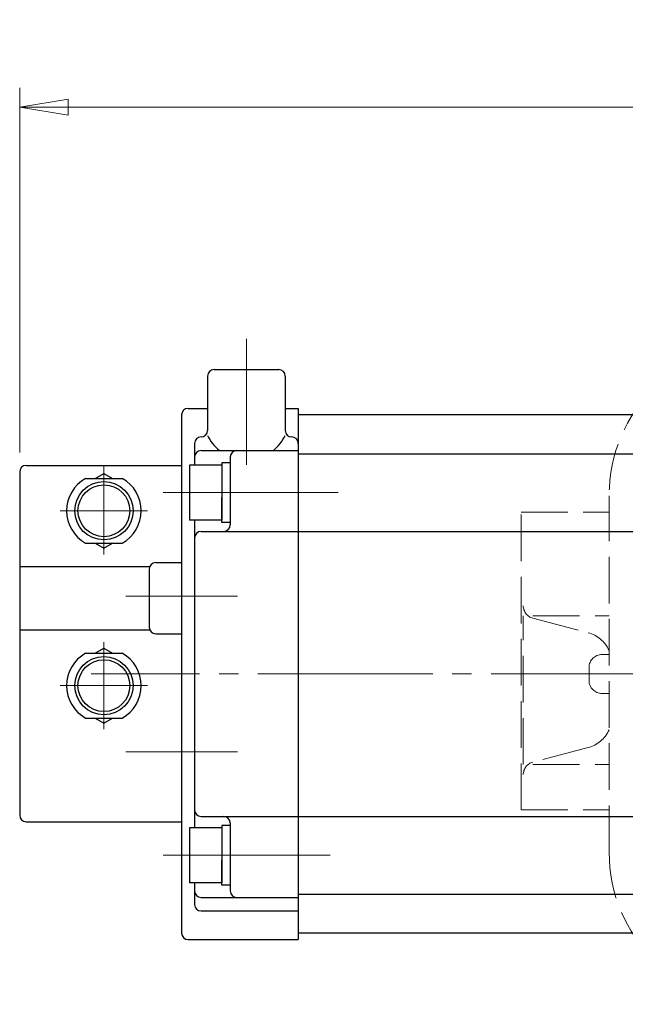
# Model space of a CAD drawing. Extents: x -1110 to -501, y 65 to 765.
# Drawn here: x -1110 to -1017, y 613 to 765 of the extents above; entities that cross this region are included whole.
import ezdxf

# ---------------------------------------------------------------- set-up
doc = ezdxf.new("R2010")
doc.units = 0
doc.header["$LTSCALE"] = 3
doc.header["$MEASUREMENT"] = 0
doc.linetypes.add('CENTER', pattern=[12, 9, -1, 1, -1])
doc.linetypes.add('HIDDEN', pattern=[3.2, 2.4, -0.8])
doc.layers.get('0').update_dxf_attribs({"linetype": 'CONTINUOUS'})
doc.layers.get('Defpoints').update_dxf_attribs({"linetype": 'CONTINUOUS'})
doc.layers.add('BODY', color=7, linetype='CONTINUOUS')
doc.layers.add('SC', color=163, linetype='CONTINUOUS')
doc.layers.add('scale', color=6, linetype='CONTINUOUS', lineweight=13)
doc.layers.add('シリンダ', color=85, linetype='CONTINUOUS', lineweight=25)
doc.styles.get("Standard").update_dxf_attribs({"font": 'simplex.shx', "bigfont": 'BIGFONT.shx'})
doc.dimstyles.get("Standard").update_dxf_attribs({"dimscale": 2, "dimtxt": 3.3, "dimasz": 2, "dimexe": 1, "dimexo": 1, "dimgap": 1, "dimtad": 1, "dimdsep": 46, "dimtxsty": 'STANDARD', "dimblk": 'CLOSED', "dimcen": 0.09, "dimclrd": 256, "dimclre": 256, "dimclrt": 2, "dimadec": 0, "dimazin": 2, "dimtfac": 1, "dimtmove": 0, "dimatfit": 3, "dimldrblk": 'CLOSED', "dimfxl": 1, "dimtolj": 1, "dimtzin": 0, "dimlwd": -1, "dimlwe": -1, "dimarcsym": 0})

# ---------------------------------------------------------------- blocks, each defined once
blk = doc.blocks.new('_Closed')
at = {"color": 0, "linetype": 'ByBlock', "lineweight": -2}
for p, q in [((-1, 0.167), (0, 0)), ((-1, 0.167), (-1, -0.167)), ((0, 0), (-1, -0.167)), ((0, 0), (-1, 0))]:
    blk.add_line(p, q, dxfattribs=at)
blk = doc.blocks.new('*D10')
at = {"layer": 'Defpoints', "color": 0}
for p in [(-834.38, 751.97), (-1110.18, 695.66), (-834.38, 664.47)]:
    blk.add_point(p, dxfattribs=at)
at = {"layer": 'scale', "lineweight": 13}
for p, q in [((-1110.18, 698.66), (-1110.18, 754.97)), ((-834.38, 667.47), (-834.38, 754.97)), ((-1102.68, 751.97), (-841.88, 751.97))]:
    blk.add_line(p, q, dxfattribs=at)
at = {"layer": 'scale', "lineweight": 13, "xscale": 7.5, "yscale": 7.5, "zscale": 7.5, "rotation": 180}
blk.add_blockref('_Closed', (-1110.18, 751.97), dxfattribs=at)
at = {"layer": 'scale', "lineweight": 13, "xscale": 7.5, "yscale": 7.5, "zscale": 7.5}
blk.add_blockref('_Closed', (-834.38, 751.97), dxfattribs=at)
at = {"layer": 'scale', "color": 2, "lineweight": 13, "insert": (-972.28, 759.47), "char_height": 9, "attachment_point": 5}
blk.add_mtext('\\A1;276（概略）', dxfattribs=at)

msp = doc.modelspace()

# ---------------------------------------------------------------- linework, layer by layer
at = {"layer": 'BODY', "linetype": 'HIDDEN', "lineweight": 13}
for p, q in [((-1019.176, 636.967), (-1019.176, 691.967)), ((-1032.776, 643.467), (-1032.776, 689.467)), ((-1032.776, 689.467), (-1019.176, 689.467)), ((-1032.432, 650.467), (-1032.432, 673.467)), ((-1030.942, 673.467), (-1019.176, 673.467)), ((-1030.942, 673.074), (-1022.436, 670.831)), ((-1020.276, 667.467), (-1019.176, 667.467)), ((-1022.276, 663.467), (-1022.276, 665.467)), ((-1020.276, 661.467), (-1019.176, 661.467)), ((-1022.436, 653.102), (-1030.942, 650.859)), ((-1030.942, 650.467), (-1019.176, 650.467)), ((-1032.776, 643.467), (-1019.176, 643.467))]:
    msp.add_line(p, q, dxfattribs=at)
at = {"layer": 'BODY', "color": 2, "linetype": 'CENTER', "lineweight": 13}
msp.add_line((-830.405, 664.467), (-1099.165, 664.467), dxfattribs=at)
at = {"layer": 'BODY', "linetype": 'HIDDEN', "lineweight": 13}
for centre, radius, start, end in [((-995.676, 691.967), 23.5, 90, 180), ((-1030.432, 675.008), 2, 180, 255.23133), ((-1023.711, 665.997), 5, 24.92503, 75.23133), ((-1020.276, 665.467), 2, 90, 180), ((-1020.276, 663.467), 2, 180, 270), ((-1023.711, 657.937), 5, 284.76867, 335.07497), ((-1030.432, 648.925), 2, 104.76867, 180), ((-995.676, 636.967), 23.5, 180, 270)]:
    msp.add_arc(centre, radius, start, end, dxfattribs=at)
at = {"layer": 'SC'}
for p, q in [((-1109.176, 696.664), (-1085.176, 696.664)), ((-1110.176, 695.664), (-1110.176, 642.664)), ((-1098.516, 694.664), (-1097.176, 695.434)), ((-1097.176, 695.434), (-1095.836, 694.664)), ((-1100.016, 694.664), (-1094.336, 694.664)), ((-1100.016, 684.664), (-1094.336, 684.664)), ((-1098.516, 684.664), (-1097.176, 683.884)), ((-1097.176, 683.884), (-1095.836, 684.664)), ((-1110.176, 681.064), (-1090.086, 681.064)), ((-1089.176, 681.664), (-1085.176, 681.664)), ((-1090.176, 680.664), (-1090.176, 671.664)), ((-1110.176, 671.264), (-1090.086, 671.264)), ((-1089.176, 670.664), (-1085.176, 670.664)), ((-1100.016, 667.664), (-1094.336, 667.664)), ((-1098.516, 667.664), (-1097.176, 668.434)), ((-1097.176, 668.434), (-1095.836, 667.664)), ((-1100.016, 657.664), (-1094.336, 657.664)), ((-1098.516, 657.664), (-1097.176, 656.884)), ((-1097.176, 656.884), (-1095.836, 657.664)), ((-1109.176, 641.664), (-1085.176, 641.664))]:
    msp.add_line(p, q, dxfattribs=at)
at = {"layer": 'SC', "color": 2, "linetype": 'CENTER', "lineweight": 13}
for p, q in [((-1097.176, 696.664), (-1097.176, 682.936)), ((-1103.904, 689.664), (-1090.449, 689.664)), ((-1097.176, 655.936), (-1097.176, 669.391)), ((-1103.904, 662.664), (-1090.449, 662.664))]:
    msp.add_line(p, q, dxfattribs=at)
at = {"layer": 'SC'}
for centre, radius in [((-1097.176, 689.664), 4.5), ((-1097.176, 689.664), 4), ((-1097.176, 662.664), 4.5), ((-1097.176, 662.664), 4)]:
    msp.add_circle(centre, radius, dxfattribs=at)
for centre, radius, start, end in [((-1109.176, 695.664), 1, 90, 180), ((-1097.176, 689.664), 5.75, 119.59, 240.41), ((-1097.176, 689.664), 5.75, 299.59, 60.41), ((-1089.176, 680.664), 1, 90, 180), ((-1089.176, 671.664), 1, 180, 270), ((-1097.176, 662.664), 5.75, 119.59, 240.41), ((-1097.176, 662.664), 5.75, 299.59, 60.41), ((-1109.176, 642.664), 1, 180, 270)]:
    msp.add_arc(centre, radius, start, end, dxfattribs=at)
at = {"layer": 'シリンダ', "color": 2, "linetype": 'CENTER', "lineweight": 13}
for p, q in [((-1075.175, 716.215), (-1075.175, 696.751)), ((-1088.023, 692.467), (-1059.068, 692.467)), ((-1076.543, 676.467), (-1093.807, 676.467)), ((-1076.543, 652.467), (-1093.807, 652.467)), ((-1088.023, 636.467), (-1062.257, 636.467))]:
    msp.add_line(p, q, dxfattribs=at)
at = {"layer": 'シリンダ'}
for p, q in [((-1080.175, 711.467), (-1070.175, 711.467)), ((-1081.175, 710.467), (-1081.175, 702.055)), ((-1069.175, 710.467), (-1069.175, 702.055)), ((-1084.175, 705.467), (-1081.175, 705.467)), ((-1069.175, 705.467), (-1067.176, 705.467)), ((-1067.176, 705.467), (-1067.176, 623.467)), ((-1085.175, 704.467), (-1085.175, 624.467)), ((-869.176, 704.467), (-1067.176, 704.467)), ((-1067.176, 704.467), (-1067.176, 624.467)), ((-1082.176, 701.055), (-1082.175, 701.055)), ((-1068.174, 701.055), (-1068.175, 701.055)), ((-1083.176, 700.055), (-1083.176, 696.717)), ((-1082.176, 698.967), (-1067.176, 698.967)), ((-1077.676, 697.967), (-1077.676, 687.467)), ((-1067.176, 698.467), (-869.176, 698.467)), ((-1078.976, 696.717), (-1083.976, 696.717)), ((-1083.976, 696.717), (-1083.976, 688.217)), ((-1077.676, 697.067), (-1078.976, 697.067)), ((-1078.976, 697.067), (-1078.976, 692.467)), ((-1078.976, 696.717), (-1078.976, 688.217)), ((-1077.676, 697.067), (-1077.676, 693.217)), ((-1078.976, 687.867), (-1078.976, 691.716)), ((-1077.676, 692.467), (-1077.676, 687.867)), ((-1078.976, 688.217), (-1083.976, 688.217)), ((-1083.176, 688.217), (-1083.176, 640.717)), ((-1077.676, 687.867), (-1078.976, 687.867)), ((-1082.176, 686.467), (-1067.176, 686.467)), ((-1067.176, 686.467), (-976.176, 686.467)), ((-1038.976, 686.467), (-976.176, 686.467)), ((-1082.176, 642.467), (-1067.176, 642.467)), ((-1067.176, 642.467), (-976.176, 642.467)), ((-1078.976, 640.717), (-1083.976, 640.717)), ((-1083.976, 640.717), (-1083.976, 632.217)), ((-1077.676, 641.067), (-1078.976, 641.067)), ((-1078.976, 641.067), (-1078.976, 636.467)), ((-1078.976, 640.717), (-1078.976, 632.217)), ((-1077.676, 641.467), (-1077.676, 630.967)), ((-1077.676, 641.067), (-1077.676, 637.217)), ((-1078.976, 631.867), (-1078.976, 635.716)), ((-1077.676, 636.467), (-1077.676, 631.867)), ((-1078.976, 632.217), (-1083.976, 632.217)), ((-1083.176, 632.217), (-1083.176, 628.878)), ((-1077.676, 631.867), (-1078.976, 631.867)), ((-1082.176, 629.967), (-1067.176, 629.967)), ((-1067.176, 630.467), (-869.176, 630.467)), ((-1082.176, 627.878), (-1067.176, 627.878)), ((-1084.175, 623.467), (-1067.176, 623.467)), ((-869.176, 624.467), (-1067.176, 624.467))]:
    msp.add_line(p, q, dxfattribs=at)
for centre, radius, start, end in [((-1080.175, 710.467), 1, 90, 180), ((-1070.175, 710.467), 1, 0, 90), ((-1084.175, 704.467), 1, 90, 180), ((-1082.176, 700.055), 1, 90, 180), ((-1082.175, 702.055), 1, 270, 0), ((-1075.175, 704.139), 6.636, 205.28943, 231.20883), ((-1075.175, 704.139), 6.636, 308.79117, 334.71057), ((-1068.175, 702.055), 1, 180, 270), ((-1068.174, 700.055), 1, 0, 90), ((-1082.176, 697.967), 1, 90, 180), ((-1076.676, 697.967), 1, 90, 180), ((-1078.676, 687.467), 1, 270, 0), ((-1082.176, 685.467), 1, 90, 180), ((-1082.176, 643.467), 1, 180, 270), ((-1078.676, 641.467), 1, 0, 90), ((-1082.176, 630.967), 1, 180, 270), ((-1076.676, 630.967), 1, 180, 270), ((-1082.176, 628.878), 1, 180, 270), ((-1084.175, 624.467), 1, 180, 270)]:
    msp.add_arc(centre, radius, start, end, dxfattribs=at)

# ---------------------------------------------------------------- dimensions: what is measured, and where the dimension line sits
at = {"layer": 'scale', "lineweight": 13}
dim = msp.add_linear_dim(base=(-834.376, 751.969), p1=(-1110.176, 695.664), p2=(-834.376, 664.467), text='276（概略）', dimstyle='STANDARD', override={"dimscale": 3, "dimtxt": 3, "dimasz": 2.5, "dimdec": 0, "dimblk1": 'Closed', "dimblk2": 'Closed', "dimsah": 1, "dimlwd": 13, "dimlwe": 13}, dxfattribs=at)
dim.commit()
dim.dimension.update_dxf_attribs({"geometry": '*D10', "text_midpoint": (-972.276, 759.469)})

doc.saveas('drawing.dxf')
